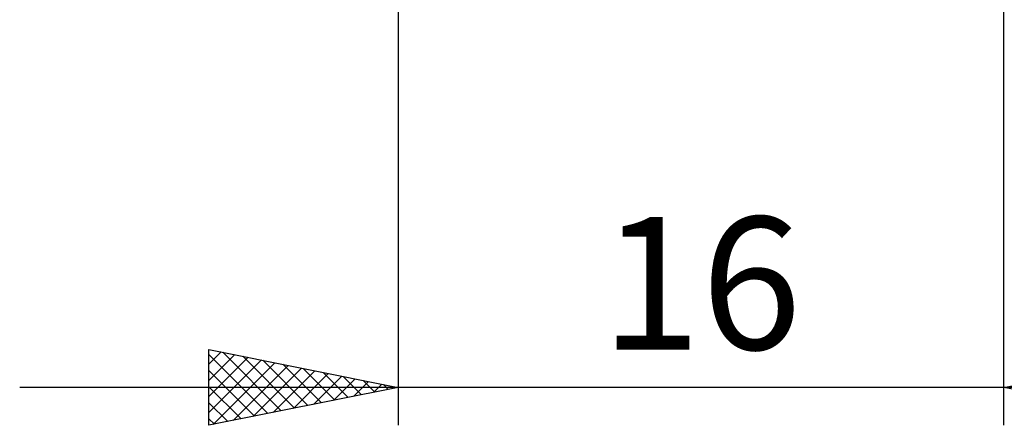
# Model space of a CAD drawing. Units: millimetres. Extents: x -26 to 207, y -41 to 56.
# Drawn here: x 74 to 100, y -17 to -7 of the extents above; entities that cross this region are included whole.
import ezdxf
from ezdxf.enums import TextEntityAlignment as Align

# ---------------------------------------------------------------- set-up
doc = ezdxf.new("R2010")
doc.units = ezdxf.units.MM
doc.header["$LTSCALE"] = 5.75
doc.layers.add('2', color=7, linetype='CONTINUOUS')
doc.styles.get("Standard").update_dxf_attribs({"font": 'Monospac821 BT'})

msp = doc.modelspace()

# ---------------------------------------------------------------- linework, layer by layer
at = {"layer": '2', "color": 7, "linetype": 'CONTINUOUS', "lineweight": 25}
for p, q in [((84, -0.55), (84, -17.35)), ((100, -17.35), (100, -0.55)), ((79, -17.35), (79, -15.35)), ((79, -15.35), (84, -16.35)), ((79, -15.74), (79.325, -15.415)), ((79, -15.483), (80.556, -17.039)), ((79, -16.164), (79.679, -15.486)), ((79, -16.589), (80.032, -15.556)), ((79.364, -15.423), (80.909, -16.968)), ((79.894, -15.529), (81.263, -16.897)), ((100, -16.35), (105, -15.35)), ((79, -17.013), (80.386, -15.627)), ((79.109, -17.328), (80.739, -15.698)), ((79.639, -17.222), (81.093, -15.769)), ((80.169, -17.116), (81.446, -15.839)), ((80.425, -15.635), (81.616, -16.827)), ((80.955, -15.741), (81.97, -16.756)), ((81.485, -15.847), (82.323, -16.685)), ((79, -15.907), (80.202, -17.11)), ((80.7, -17.01), (81.8, -15.91)), ((81.23, -16.904), (82.153, -15.981)), ((81.76, -16.798), (82.507, -16.051)), ((82.016, -15.953), (82.677, -16.615)), ((82.291, -16.692), (82.861, -16.122)), ((82.546, -16.059), (83.031, -16.544)), ((110, -16.35), (74, -16.35)), ((79, -16.332), (79.849, -17.18)), ((84, -16.35), (79, -17.35)), ((82.821, -16.586), (83.214, -16.193)), ((83.076, -16.165), (83.384, -16.473)), ((83.351, -16.48), (83.568, -16.264)), ((83.607, -16.271), (83.738, -16.402)), ((83.882, -16.374), (83.921, -16.334)), ((105, -17.35), (100, -16.35)), ((79, -16.756), (79.495, -17.251)), ((79, -17.18), (79.142, -17.322))]:
    msp.add_line(p, q, dxfattribs=at)

# ---------------------------------------------------------------- texts
msp.add_text('16', height=3.5, dxfattribs=at).set_placement((92, -15.35), align=Align.CENTER)

doc.saveas('drawing.dxf')
